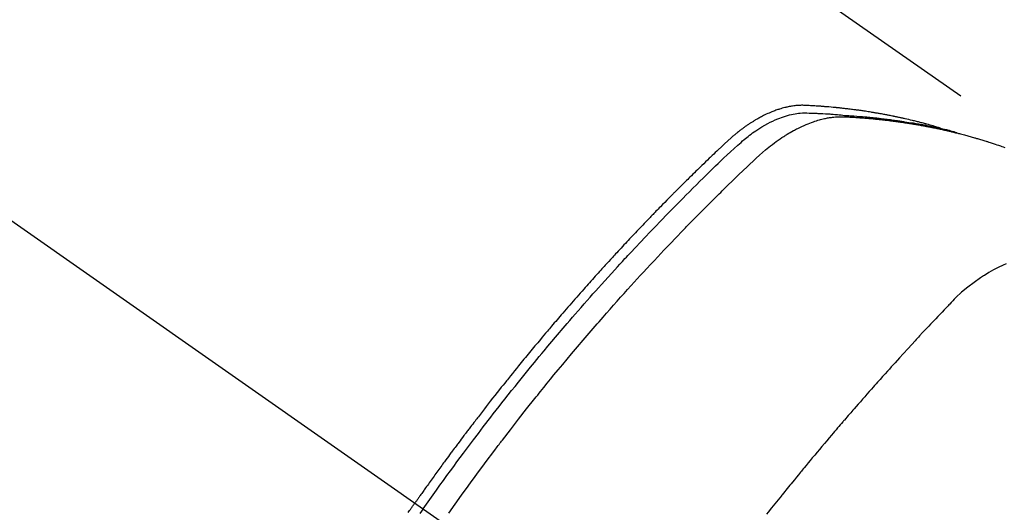
# Model space of a CAD drawing. Extents: x 55896 to 82369, y -25 to 8845.
# Drawn here: x 71993 to 72028, y 6946 to 6964 of the extents above; entities that cross this region are included whole.
import ezdxf

# ---------------------------------------------------------------- set-up
doc = ezdxf.new("R2010")
doc.units = 0
doc.header["$LTSCALE"] = 50
doc.header["$MEASUREMENT"] = 0
doc.linetypes.add('CENTER2', pattern=[1.125, 0.75, -0.125, 0.125, -0.125])
doc.linetypes.add('HIDDEN', pattern=[0.375, 0.25, -0.125])
doc.layers.get('0').update_dxf_attribs({"linetype": 'CONTINUOUS'})
doc.layers.get('DEFPOINTS').update_dxf_attribs({"color": 146, "linetype": 'CONTINUOUS'})
doc.layers.add('150-機器', color=8, linetype='CONTINUOUS')
doc.layers.add('166-寸法B', color=11, linetype='CONTINUOUS')
doc.styles.add('KH001', font='txt')
doc.dimstyles.new('KH1xx030', dxfattribs={"dimscale": 30, "dimtxt": 2, "dimasz": 0.6, "dimexe": 0.3, "dimexo": 1.2, "dimgap": 0.5, "dimtad": 3, "dimdec": 1, "dimdsep": 46, "dimlunit": 6, "dimtxsty": 'KH001', "dimblk": 'DOT', "dimcen": 1, "dimdle": 1, "dimclrd": 256, "dimclre": 256, "dimclrt": 256, "dimadec": 0, "dimazin": 0, "dimtfac": 1, "dimtdec": 1, "dimtix": 1, "dimtmove": 2, "dimatfit": 3, "dimldrblk": 'CLOSEDBLANK', "dimfxl": 1, "dimtolj": 1, "dimtzin": 0, "dimlwd": -1, "dimlwe": -1, "dimarcsym": 0})

# ---------------------------------------------------------------- blocks, each defined once
blk = doc.blocks.new('_Dot')
at = {"color": 0, "linetype": 'ByBlock', "lineweight": -2}
blk.add_line((-0.5, 0), (-1, 0), dxfattribs=at)
at = {"color": 0, "linetype": 'ByBlock', "const_width": 0.5}
blk.add_lwpolyline([(-0.25, 0, 1), (0.25, 0, 1)], format="xyb", close=True, dxfattribs=at)
blk = doc.blocks.new('*D118')
at = {"layer": '166-寸法B', "transparency": 16777216}
for p, q in [((72131.278, 7159.295), (72131.278, 7321.05)), ((71925.429, 7159.295), (72140.278, 7159.295)), ((72131.278, 6902.295), (72131.278, 7141.295)), ((71955.429, 6884.295), (72140.278, 6884.295))]:
    blk.add_line(p, q, dxfattribs=at)
at = {"layer": 'DEFPOINTS', "color": 0, "transparency": 16777216}
for p in [(71889.429, 7159.295), (72131.278, 7159.295), (71919.429, 6884.295)]:
    blk.add_point(p, dxfattribs=at)
at = {"layer": '166-寸法B', "transparency": 16777216, "xscale": 18, "yscale": 18, "zscale": 18}
for p, rotation in [((72131.278, 7159.295), 90), ((72131.278, 6884.295), 270)]:
    blk.add_blockref('_Dot', p, dxfattribs=dict(at, rotation=rotation))
at = {"layer": '166-寸法B', "transparency": 16777216, "insert": (72086.278, 7251.69), "char_height": 60, "attachment_point": 5, "rotation": 90, "style": 'KH001'}
blk.add_mtext('\\A1;275', dxfattribs=at)
blk = doc.blocks.new('_ClosedBlank')
at = {"color": 0, "linetype": 'ByBlock', "lineweight": -2}
for p, q in [((-1, 0.1667), (0, 0)), ((-1, 0.1667), (-1, -0.1667)), ((0, 0), (-1, -0.1667))]:
    blk.add_line(p, q, dxfattribs=at)
blk = doc.blocks.new('F402_H')
at = {"layer": '150-機器', "color": 13, "linetype": 'CENTER2'}
blk.add_line((0, 0), (-244.018, -170.863), dxfattribs=at)
at = {"layer": '150-機器', "color": 13, "linetype": 'HIDDEN'}
blk.add_line((-167.274, -89.124), (-227.617, -131.376), dxfattribs=at)
for points in [[(-222.87, -129.707), (-222.806, -129.686), (-222.741, -129.666), (-222.677, -129.646), (-222.612, -129.626), (-222.558, -129.611), (-222.503, -129.595), (-222.448, -129.58), (-222.393, -129.566), (-222.37, -129.559), (-222.347, -129.553), (-222.325, -129.547), (-222.302, -129.541), (-222.265, -129.531), (-222.228, -129.522), (-222.192, -129.512), (-222.155, -129.502), (-222.123, -129.494), (-222.09, -129.486), (-222.058, -129.477), (-222.026, -129.469), (-221.989, -129.46), (-221.951, -129.451), (-221.914, -129.442), (-221.877, -129.433), (-221.812, -129.418), (-221.747, -129.402), (-221.682, -129.387), (-221.617, -129.372), (-221.589, -129.365), (-221.561, -129.359), (-221.533, -129.353), (-221.505, -129.347), (-221.477, -129.341), (-221.449, -129.335), (-221.42, -129.328), (-221.392, -129.322), (-221.364, -129.317), (-221.335, -129.311), (-221.307, -129.305), (-221.278, -129.299), (-221.259, -129.295), (-221.241, -129.291), (-221.222, -129.287), (-221.203, -129.283), (-221.165, -129.275), (-221.128, -129.268), (-221.09, -129.261), (-221.052, -129.254), (-221.023, -129.248), (-220.995, -129.242), (-220.966, -129.236), (-220.938, -129.231), (-220.899, -129.224), (-220.861, -129.217), (-220.823, -129.21), (-220.785, -129.203), (-220.757, -129.198), (-220.728, -129.193), (-220.699, -129.188), (-220.671, -129.183), (-220.642, -129.178), (-220.613, -129.173), (-220.584, -129.168), (-220.555, -129.163), (-220.536, -129.16), (-220.517, -129.156), (-220.497, -129.153), (-220.478, -129.15), (-220.459, -129.147), (-220.44, -129.144), (-220.42, -129.141), (-220.401, -129.138), (-220.353, -129.13), (-220.305, -129.122), (-220.257, -129.115), (-220.208, -129.107), (-220.17, -129.101), (-220.131, -129.096), (-220.092, -129.09), (-220.054, -129.084), (-220.015, -129.079), (-219.976, -129.073), (-219.937, -129.068), (-219.897, -129.062), (-219.873, -129.059), (-219.849, -129.056), (-219.824, -129.053), (-219.8, -129.05), (-219.756, -129.045), (-219.712, -129.039), (-219.668, -129.034), (-219.624, -129.028), (-219.585, -129.024), (-219.546, -129.019), (-219.506, -129.014), (-219.467, -129.009), (-219.438, -129.006), (-219.408, -129.003), (-219.379, -129), (-219.349, -128.997), (-219.32, -128.993), (-219.29, -128.99), (-219.26, -128.987), (-219.23, -128.984), (-219.211, -128.982), (-219.191, -128.98), (-219.171, -128.978), (-219.152, -128.976), (-219.072, -128.969), (-218.993, -128.961), (-218.913, -128.954), (-218.834, -128.947), (-218.804, -128.945), (-218.774, -128.943), (-218.744, -128.94), (-218.715, -128.938), (-218.685, -128.936), (-218.655, -128.933), (-218.625, -128.931), (-218.595, -128.928), (-218.575, -128.927), (-218.555, -128.926), (-218.535, -128.924), (-218.514, -128.923), (-218.464, -128.92), (-218.414, -128.917), (-218.364, -128.914), (-218.314, -128.911), (-218.263, -128.908), (-218.213, -128.905), (-218.163, -128.902), (-218.112, -128.9), (-218.071, -128.898), (-218.03, -128.896), (-217.989, -128.895), (-217.947, -128.895), (-217.907, -128.896), (-217.866, -128.897), (-217.825, -128.9), (-217.785, -128.903), (-217.746, -128.907), (-217.707, -128.911), (-217.668, -128.916), (-217.63, -128.921), (-217.59, -128.927), (-217.55, -128.934), (-217.51, -128.941), (-217.47, -128.949), (-217.442, -128.955), (-217.414, -128.962), (-217.386, -128.968), (-217.358, -128.975), (-217.31, -128.988), (-217.262, -129), (-217.215, -129.014), (-217.167, -129.028), (-217.135, -129.039), (-217.103, -129.049), (-217.071, -129.06), (-217.04, -129.072), (-217.004, -129.085), (-216.969, -129.098), (-216.933, -129.112), (-216.898, -129.126), (-216.872, -129.136), (-216.846, -129.147), (-216.82, -129.158), (-216.795, -129.169), (-216.745, -129.191), (-216.696, -129.214), (-216.647, -129.237), (-216.599, -129.261), (-216.563, -129.279), (-216.527, -129.298), (-216.492, -129.317), (-216.456, -129.336), (-216.426, -129.352), (-216.397, -129.369), (-216.367, -129.385), (-216.338, -129.402), (-216.318, -129.414), (-216.299, -129.426), (-216.279, -129.438), (-216.26, -129.45), (-216.237, -129.464), (-216.214, -129.478), (-216.191, -129.492), (-216.168, -129.506), (-216.148, -129.519), (-216.129, -129.531), (-216.109, -129.544), (-216.09, -129.557), (-216.067, -129.573), (-216.044, -129.588), (-216.021, -129.604), (-215.998, -129.62), (-215.975, -129.636), (-215.952, -129.652), (-215.929, -129.668), (-215.906, -129.684), (-215.886, -129.698), (-215.867, -129.712), (-215.847, -129.727), (-215.828, -129.741), (-215.805, -129.758), (-215.783, -129.775), (-215.76, -129.792), (-215.738, -129.81), (-215.709, -129.832), (-215.68, -129.855), (-215.651, -129.878), (-215.623, -129.901), (-215.6, -129.919), (-215.578, -129.937), (-215.556, -129.956), (-215.535, -129.974), (-215.513, -129.993), (-215.491, -130.012), (-215.469, -130.03), (-215.447, -130.049), (-215.331, -130.152), (-215.218, -130.257), (-215.106, -130.364), (-214.995, -130.471), (-214.942, -130.521), (-214.888, -130.572), (-214.835, -130.623), (-214.782, -130.673), (-214.755, -130.699), (-214.729, -130.724), (-214.702, -130.75), (-214.675, -130.775), (-214.609, -130.839), (-214.543, -130.903), (-214.477, -130.967), (-214.411, -131.031), (-214.358, -131.083), (-214.305, -131.134), (-214.252, -131.186), (-214.2, -131.237), (-214.147, -131.289), (-214.094, -131.341), (-214.041, -131.393), (-213.989, -131.445), (-213.949, -131.484), (-213.909, -131.523), (-213.87, -131.562), (-213.831, -131.601), (-213.791, -131.64), (-213.752, -131.679), (-213.713, -131.718), (-213.673, -131.758), (-213.621, -131.81), (-213.568, -131.863), (-213.515, -131.916), (-213.463, -131.968), (-213.45, -131.981), (-213.437, -131.994), (-213.423, -132.007), (-213.41, -132.02), (-213.371, -132.06), (-213.332, -132.1), (-213.293, -132.14), (-213.254, -132.18), (-213.175, -132.259), (-213.097, -132.339), (-213.019, -132.419), (-212.94, -132.498), (-212.901, -132.538), (-212.862, -132.578), (-212.824, -132.618), (-212.785, -132.658), (-212.758, -132.685), (-212.732, -132.712), (-212.706, -132.739), (-212.68, -132.766), (-212.654, -132.792), (-212.629, -132.819), (-212.603, -132.846), (-212.577, -132.873), (-212.538, -132.914), (-212.499, -132.954), (-212.46, -132.995), (-212.421, -133.035), (-212.369, -133.09), (-212.317, -133.144), (-212.266, -133.198), (-212.214, -133.252), (-212.162, -133.307), (-212.11, -133.361), (-212.058, -133.416), (-212.007, -133.47), (-211.955, -133.525), (-211.904, -133.579), (-211.852, -133.634), (-211.801, -133.689), (-211.75, -133.744), (-211.699, -133.799), (-211.648, -133.853), (-211.596, -133.908), (-211.545, -133.964), (-211.494, -134.019), (-211.443, -134.074), (-211.392, -134.129), (-211.353, -134.171), (-211.315, -134.213), (-211.277, -134.254), (-211.239, -134.296), (-211.175, -134.365), (-211.112, -134.435), (-211.048, -134.504), (-210.985, -134.573), (-210.946, -134.615), (-210.908, -134.657), (-210.87, -134.699), (-210.832, -134.741), (-210.781, -134.797), (-210.731, -134.853), (-210.68, -134.909), (-210.63, -134.965), (-210.579, -135.022), (-210.529, -135.078), (-210.479, -135.134), (-210.428, -135.191), (-210.378, -135.247), (-210.328, -135.304), (-210.278, -135.36), (-210.227, -135.417), (-210.165, -135.488), (-210.102, -135.559), (-210.039, -135.63), (-209.977, -135.701), (-209.914, -135.773), (-209.852, -135.844), (-209.789, -135.915), (-209.727, -135.987), (-209.665, -136.058), (-209.603, -136.13), (-209.541, -136.202), (-209.479, -136.273), (-209.429, -136.331), (-209.38, -136.389), (-209.33, -136.447), (-209.281, -136.504), (-209.231, -136.563), (-209.181, -136.621), (-209.132, -136.679), (-209.082, -136.737), (-209.046, -136.781), (-209.009, -136.824), (-208.972, -136.868), (-208.935, -136.911), (-208.873, -136.984), (-208.812, -137.057), (-208.75, -137.13), (-208.689, -137.203), (-208.64, -137.262), (-208.592, -137.321), (-208.543, -137.379), (-208.494, -137.438), (-208.446, -137.497), (-208.397, -137.555), (-208.348, -137.614), (-208.299, -137.673), (-208.251, -137.732), (-208.202, -137.79), (-208.154, -137.849), (-208.105, -137.908), (-208.057, -137.967), (-208.009, -138.027), (-207.961, -138.086), (-207.913, -138.145), (-207.841, -138.234), (-207.768, -138.323), (-207.696, -138.412), (-207.624, -138.502), (-207.588, -138.546), (-207.552, -138.591), (-207.517, -138.635), (-207.481, -138.68), (-207.421, -138.755), (-207.362, -138.83), (-207.302, -138.905), (-207.243, -138.98), (-207.16, -139.085), (-207.077, -139.19), (-206.994, -139.295), (-206.912, -139.401), (-206.841, -139.491), (-206.77, -139.582), (-206.7, -139.673), (-206.629, -139.764), (-206.594, -139.81), (-206.559, -139.855), (-206.523, -139.901), (-206.488, -139.947), (-206.459, -139.985), (-206.429, -140.024), (-206.399, -140.063), (-206.37, -140.101), (-206.33, -140.154), (-206.289, -140.207), (-206.249, -140.26), (-206.208, -140.313), (-206.185, -140.344), (-206.162, -140.375), (-206.138, -140.406), (-206.115, -140.436), (-206.091, -140.467), (-206.068, -140.497), (-206.045, -140.528), (-206.022, -140.559), (-206.01, -140.574), (-205.999, -140.59), (-205.987, -140.605), (-205.976, -140.62), (-205.93, -140.682), (-205.884, -140.744), (-205.838, -140.805), (-205.792, -140.866), (-205.769, -140.897), (-205.746, -140.928), (-205.723, -140.959), (-205.7, -140.989), (-205.665, -141.035), (-205.631, -141.082), (-205.596, -141.128), (-205.562, -141.174), (-205.539, -141.205), (-205.516, -141.236), (-205.493, -141.267), (-205.47, -141.298), (-205.425, -141.359), (-205.379, -141.421), (-205.334, -141.483), (-205.289, -141.544), (-205.255, -141.591), (-205.221, -141.638), (-205.187, -141.684), (-205.154, -141.731), (-205.12, -141.777), (-205.086, -141.824), (-205.052, -141.871), (-205.018, -141.917), (-204.984, -141.964), (-204.95, -142.01), (-204.916, -142.057), (-204.883, -142.104), (-204.849, -142.15), (-204.816, -142.197), (-204.782, -142.244), (-204.749, -142.291), (-204.716, -142.338), (-204.682, -142.385), (-204.649, -142.431), (-204.616, -142.478), (-204.593, -142.509), (-204.571, -142.541), (-204.549, -142.572), (-204.527, -142.603), (-204.502, -142.638), (-204.478, -142.672), (-204.453, -142.707), (-204.429, -142.742), (-204.414, -142.762), (-204.4, -142.782), (-204.386, -142.802), (-204.371, -142.823), (-204.355, -142.846), (-204.338, -142.87), (-204.322, -142.893), (-204.305, -142.917), (-204.289, -142.94), (-204.272, -142.963), (-204.256, -142.987), (-204.24, -143.01)], [(-205.437, -143.368), (-205.665, -143.048), (-205.894, -142.727), (-206.124, -142.408), (-206.236, -142.255), (-206.348, -142.102), (-206.461, -141.949), (-206.574, -141.796), (-206.703, -141.622), (-206.833, -141.448), (-206.964, -141.275), (-207.094, -141.101), (-207.127, -141.058), (-207.159, -141.015), (-207.192, -140.972), (-207.225, -140.929), (-207.253, -140.891), (-207.282, -140.854), (-207.31, -140.817), (-207.339, -140.78), (-207.624, -140.409), (-207.911, -140.04), (-208.2, -139.673), (-208.49, -139.306), (-208.54, -139.243), (-208.591, -139.18), (-208.642, -139.117), (-208.692, -139.054), (-208.811, -138.907), (-208.93, -138.76), (-209.049, -138.613), (-209.169, -138.467), (-209.323, -138.279), (-209.478, -138.092), (-209.633, -137.906), (-209.789, -137.72), (-209.997, -137.473), (-210.206, -137.227), (-210.416, -136.981), (-210.626, -136.737), (-210.697, -136.656), (-210.767, -136.575), (-210.837, -136.494), (-210.908, -136.413), (-211.032, -136.272), (-211.156, -136.131), (-211.28, -135.99), (-211.405, -135.85), (-211.529, -135.71), (-211.654, -135.571), (-211.779, -135.432), (-211.905, -135.293), (-212.013, -135.175), (-212.121, -135.057), (-212.229, -134.938), (-212.337, -134.82), (-212.464, -134.683), (-212.591, -134.547), (-212.718, -134.41), (-212.845, -134.274), (-213.064, -134.042), (-213.283, -133.811), (-213.503, -133.581), (-213.724, -133.351), (-213.761, -133.314), (-213.797, -133.276), (-213.834, -133.238), (-213.871, -133.2), (-214, -133.068), (-214.13, -132.936), (-214.26, -132.804), (-214.39, -132.672), (-214.519, -132.541), (-214.65, -132.41), (-214.78, -132.28), (-214.911, -132.15), (-214.967, -132.095), (-215.023, -132.039), (-215.079, -131.984), (-215.136, -131.928), (-215.323, -131.745), (-215.511, -131.562), (-215.699, -131.38), (-215.888, -131.198), (-216.001, -131.09), (-216.114, -130.982), (-216.228, -130.874), (-216.343, -130.768), (-216.45, -130.669), (-216.56, -130.573), (-216.67, -130.477), (-216.783, -130.384), (-216.848, -130.332), (-216.915, -130.281), (-216.982, -130.23), (-217.05, -130.18), (-217.116, -130.133), (-217.183, -130.087), (-217.251, -130.042), (-217.319, -129.997), (-217.349, -129.978), (-217.378, -129.959), (-217.408, -129.94), (-217.438, -129.922), (-217.493, -129.888), (-217.548, -129.856), (-217.603, -129.825), (-217.659, -129.794), (-217.697, -129.773), (-217.735, -129.753), (-217.773, -129.733), (-217.811, -129.714), (-217.886, -129.677), (-217.961, -129.641), (-218.037, -129.606), (-218.114, -129.573), (-218.176, -129.548), (-218.239, -129.523), (-218.302, -129.5), (-218.365, -129.477), (-218.418, -129.46), (-218.471, -129.443), (-218.525, -129.426), (-218.578, -129.411), (-218.623, -129.399), (-218.667, -129.388), (-218.712, -129.377), (-218.757, -129.367), (-218.792, -129.359), (-218.828, -129.352), (-218.864, -129.345), (-218.901, -129.339), (-218.936, -129.333), (-218.971, -129.327), (-219.006, -129.322), (-219.042, -129.318), (-219.095, -129.312), (-219.149, -129.307), (-219.202, -129.303), (-219.256, -129.3), (-219.297, -129.299), (-219.338, -129.298), (-219.379, -129.298), (-219.42, -129.299), (-219.453, -129.3), (-219.485, -129.302), (-219.518, -129.303), (-219.551, -129.305), (-219.587, -129.307), (-219.623, -129.309), (-219.659, -129.311), (-219.695, -129.313), (-219.738, -129.316), (-219.781, -129.318), (-219.824, -129.321), (-219.867, -129.324), (-219.903, -129.326), (-219.938, -129.328), (-219.974, -129.331), (-220.01, -129.334), (-220.046, -129.336), (-220.081, -129.339), (-220.117, -129.342), (-220.153, -129.345), (-220.188, -129.348), (-220.224, -129.35), (-220.26, -129.353), (-220.295, -129.356), (-220.331, -129.359), (-220.366, -129.362), (-220.401, -129.365), (-220.437, -129.368), (-220.482, -129.373), (-220.527, -129.377), (-220.572, -129.382), (-220.617, -129.386), (-220.657, -129.39), (-220.696, -129.395), (-220.736, -129.399), (-220.775, -129.403), (-220.811, -129.407), (-220.846, -129.411), (-220.881, -129.415), (-220.916, -129.419), (-220.979, -129.426), (-221.042, -129.433), (-221.105, -129.441), (-221.168, -129.449), (-221.189, -129.452), (-221.21, -129.455), (-221.231, -129.458), (-221.252, -129.46), (-221.293, -129.466), (-221.335, -129.472), (-221.377, -129.478), (-221.418, -129.483), (-221.453, -129.488), (-221.488, -129.493), (-221.522, -129.497), (-221.557, -129.502), (-221.584, -129.507), (-221.612, -129.511), (-221.639, -129.515), (-221.667, -129.52), (-221.701, -129.525), (-221.736, -129.53), (-221.77, -129.536), (-221.805, -129.541), (-221.832, -129.545), (-221.86, -129.55), (-221.887, -129.554), (-221.915, -129.559), (-221.942, -129.563), (-221.969, -129.568), (-221.997, -129.573), (-222.024, -129.578), (-222.045, -129.581), (-222.065, -129.584), (-222.086, -129.588), (-222.106, -129.591), (-222.147, -129.598), (-222.188, -129.606), (-222.229, -129.613), (-222.27, -129.621), (-222.297, -129.626), (-222.324, -129.631), (-222.351, -129.637), (-222.379, -129.642), (-222.412, -129.648), (-222.446, -129.655), (-222.48, -129.661), (-222.514, -129.667), (-222.541, -129.673), (-222.568, -129.678), (-222.595, -129.684), (-222.622, -129.689), (-222.662, -129.698), (-222.703, -129.706), (-222.743, -129.714), (-222.783, -129.723), (-222.81, -129.728), (-222.837, -129.734), (-222.864, -129.74), (-222.891, -129.746), (-222.931, -129.754), (-222.971, -129.763), (-223.011, -129.772), (-223.051, -129.782), (-223.084, -129.789), (-223.117, -129.797), (-223.15, -129.805), (-223.183, -129.812), (-223.21, -129.818), (-223.237, -129.825), (-223.264, -129.831), (-223.29, -129.837), (-223.33, -129.847), (-223.37, -129.856), (-223.409, -129.866), (-223.449, -129.876), (-223.482, -129.885), (-223.515, -129.893), (-223.548, -129.901), (-223.581, -129.91), (-223.627, -129.922), (-223.673, -129.934), (-223.718, -129.946), (-223.764, -129.958), (-223.803, -129.969), (-223.842, -129.98), (-223.882, -129.99), (-223.921, -130.001), (-223.96, -130.012), (-223.999, -130.022), (-224.038, -130.033), (-224.077, -130.044), (-224.102, -130.052), (-224.128, -130.06), (-224.154, -130.068), (-224.18, -130.075), (-224.219, -130.087), (-224.257, -130.098), (-224.296, -130.11), (-224.334, -130.121), (-224.373, -130.133), (-224.412, -130.145), (-224.45, -130.157), (-224.489, -130.169), (-224.514, -130.177), (-224.54, -130.185), (-224.566, -130.193), (-224.591, -130.201), (-224.629, -130.214), (-224.668, -130.226), (-224.706, -130.239), (-224.744, -130.251), (-224.807, -130.272), (-224.871, -130.293), (-224.934, -130.314), (-224.997, -130.336), (-225.048, -130.353), (-225.098, -130.371), (-225.148, -130.389)], [(-204.534, -143.216), (-204.651, -143.05), (-204.768, -142.884), (-204.885, -142.718), (-205.003, -142.552), (-205.126, -142.381), (-205.25, -142.21), (-205.374, -142.039), (-205.498, -141.868), (-205.613, -141.71), (-205.729, -141.552), (-205.845, -141.395), (-205.962, -141.237), (-206.136, -141.004), (-206.311, -140.771), (-206.487, -140.539), (-206.664, -140.307), (-206.752, -140.192), (-206.841, -140.078), (-206.929, -139.963), (-207.018, -139.849), (-207.119, -139.719), (-207.221, -139.588), (-207.323, -139.459), (-207.425, -139.329), (-207.546, -139.176), (-207.667, -139.023), (-207.789, -138.87), (-207.911, -138.718), (-208.052, -138.543), (-208.193, -138.368), (-208.335, -138.194), (-208.478, -138.02), (-208.563, -137.916), (-208.649, -137.812), (-208.735, -137.708), (-208.821, -137.605), (-208.955, -137.444), (-209.089, -137.284), (-209.224, -137.124), (-209.359, -136.964), (-209.427, -136.884), (-209.495, -136.804), (-209.563, -136.725), (-209.631, -136.645), (-209.728, -136.532), (-209.826, -136.419), (-209.923, -136.306), (-210.021, -136.194), (-210.128, -136.07), (-210.236, -135.947), (-210.345, -135.824), (-210.453, -135.701), (-210.552, -135.59), (-210.65, -135.479), (-210.749, -135.368), (-210.848, -135.257), (-210.967, -135.125), (-211.086, -134.992), (-211.205, -134.861), (-211.325, -134.729), (-211.415, -134.631), (-211.505, -134.532), (-211.596, -134.434), (-211.686, -134.337), (-211.737, -134.282), (-211.787, -134.228), (-211.837, -134.174), (-211.888, -134.12), (-212.059, -133.937), (-212.231, -133.754), (-212.403, -133.572), (-212.576, -133.39), (-212.688, -133.274), (-212.801, -133.157), (-212.913, -133.041), (-213.026, -132.925), (-213.128, -132.819), (-213.23, -132.714), (-213.333, -132.609), (-213.436, -132.504), (-213.538, -132.4), (-213.641, -132.295), (-213.744, -132.191), (-213.847, -132.086), (-213.971, -131.962), (-214.095, -131.838), (-214.219, -131.714), (-214.344, -131.59), (-214.458, -131.477), (-214.572, -131.365), (-214.687, -131.252), (-214.801, -131.14), (-214.895, -131.048), (-214.988, -130.956), (-215.082, -130.865), (-215.177, -130.775), (-215.304, -130.658), (-215.433, -130.543), (-215.562, -130.428), (-215.69, -130.312), (-215.746, -130.261), (-215.801, -130.21), (-215.858, -130.16), (-215.914, -130.11), (-215.96, -130.071), (-216.006, -130.033), (-216.053, -129.996), (-216.1, -129.959), (-216.156, -129.917), (-216.212, -129.875), (-216.269, -129.834), (-216.326, -129.795), (-216.43, -129.726), (-216.536, -129.66), (-216.643, -129.597), (-216.752, -129.538), (-216.838, -129.493), (-216.926, -129.452), (-217.014, -129.412), (-217.103, -129.374), (-217.171, -129.347), (-217.24, -129.322), (-217.309, -129.298), (-217.379, -129.275), (-217.447, -129.255), (-217.516, -129.237), (-217.585, -129.221), (-217.654, -129.206), (-217.715, -129.194), (-217.776, -129.184), (-217.837, -129.176), (-217.898, -129.17), (-217.977, -129.166), (-218.055, -129.165), (-218.133, -129.167), (-218.212, -129.169), (-218.248, -129.17), (-218.285, -129.172), (-218.322, -129.173), (-218.358, -129.174), (-218.4, -129.176), (-218.442, -129.177), (-218.485, -129.179), (-218.527, -129.18), (-218.615, -129.184), (-218.703, -129.189), (-218.791, -129.194), (-218.879, -129.199), (-218.915, -129.201), (-218.951, -129.203), (-218.987, -129.206), (-219.024, -129.208), (-219.073, -129.211), (-219.122, -129.215), (-219.172, -129.219), (-219.221, -129.223), (-219.284, -129.23), (-219.348, -129.238), (-219.411, -129.245), (-219.474, -129.252), (-219.522, -129.255), (-219.571, -129.258), (-219.619, -129.261), (-219.668, -129.263), (-219.702, -129.265), (-219.735, -129.268), (-219.769, -129.27), (-219.803, -129.273), (-219.903, -129.28), (-220.004, -129.288), (-220.105, -129.296), (-220.205, -129.305), (-220.258, -129.309), (-220.31, -129.314), (-220.363, -129.319), (-220.416, -129.324), (-220.453, -129.328), (-220.491, -129.332), (-220.529, -129.336), (-220.567, -129.34), (-220.605, -129.345), (-220.643, -129.349), (-220.681, -129.353), (-220.719, -129.357), (-220.771, -129.363), (-220.822, -129.37), (-220.874, -129.376), (-220.926, -129.382), (-220.983, -129.39), (-221.04, -129.397), (-221.096, -129.404), (-221.153, -129.412), (-221.19, -129.417), (-221.228, -129.422), (-221.265, -129.428), (-221.303, -129.433), (-221.34, -129.438), (-221.377, -129.443), (-221.415, -129.448), (-221.452, -129.454), (-221.49, -129.459), (-221.527, -129.465), (-221.564, -129.47), (-221.601, -129.476), (-221.675, -129.488), (-221.75, -129.499), (-221.824, -129.511), (-221.898, -129.522), (-221.926, -129.527), (-221.954, -129.532), (-221.982, -129.536), (-222.01, -129.541), (-222.056, -129.548), (-222.102, -129.556), (-222.149, -129.564), (-222.195, -129.572), (-222.246, -129.581), (-222.297, -129.59), (-222.347, -129.6), (-222.398, -129.609), (-222.457, -129.62), (-222.517, -129.632), (-222.576, -129.644), (-222.635, -129.656), (-222.662, -129.662), (-222.689, -129.668), (-222.716, -129.673), (-222.743, -129.679), (-222.797, -129.691), (-222.851, -129.703), (-222.906, -129.716), (-222.96, -129.729), (-223, -129.738), (-223.04, -129.748), (-223.08, -129.758), (-223.121, -129.768), (-223.147, -129.775), (-223.174, -129.782), (-223.201, -129.789), (-223.227, -129.797), (-223.284, -129.812), (-223.341, -129.829), (-223.398, -129.845), (-223.454, -129.862)], [(-225.2, -134.524), (-225.09, -134.572), (-224.92, -134.653), (-224.754, -134.739), (-224.59, -134.832), (-224.43, -134.93), (-224.396, -134.951), (-224.362, -134.973), (-224.328, -134.996), (-224.294, -135.018), (-224.063, -135.179), (-223.839, -135.349), (-223.623, -135.53), (-223.418, -135.722), (-223.363, -135.779), (-223.308, -135.836), (-223.253, -135.893), (-223.199, -135.951), (-223.171, -135.98), (-223.144, -136.009), (-223.116, -136.037), (-223.089, -136.066), (-223.068, -136.088), (-223.048, -136.109), (-223.027, -136.131), (-223.007, -136.152), (-222.931, -136.232), (-222.856, -136.311), (-222.78, -136.39), (-222.705, -136.47), (-222.643, -136.535), (-222.582, -136.601), (-222.52, -136.666), (-222.459, -136.732), (-222.386, -136.809), (-222.319, -136.88), (-222.24, -136.964), (-222.131, -137.082), (-222.098, -137.119), (-222.068, -137.152), (-222.049, -137.172), (-222.05, -137.171), (-222.055, -137.165), (-222.063, -137.157), (-222.07, -137.148), (-222.077, -137.141), (-222.081, -137.137), (-222.056, -137.163), (-222.015, -137.208), (-221.969, -137.259), (-221.723, -137.528), (-221.554, -137.712), (-221.416, -137.863), (-221.263, -138.031), (-221.195, -138.106), (-221.127, -138.18), (-221.06, -138.255), (-220.992, -138.33), (-220.905, -138.428), (-220.817, -138.526), (-220.729, -138.624), (-220.642, -138.723), (-220.588, -138.783), (-220.534, -138.844), (-220.48, -138.904), (-220.426, -138.965), (-220.345, -139.056), (-220.265, -139.147), (-220.185, -139.239), (-220.105, -139.33), (-220.031, -139.415), (-219.957, -139.499), (-219.884, -139.584), (-219.81, -139.668), (-219.77, -139.714), (-219.73, -139.76), (-219.69, -139.806), (-219.65, -139.852), (-219.604, -139.906), (-219.557, -139.96), (-219.511, -140.015), (-219.464, -140.069), (-219.451, -140.085), (-219.438, -140.1), (-219.424, -140.116), (-219.411, -140.131), (-219.364, -140.186), (-219.318, -140.24), (-219.271, -140.294), (-219.225, -140.348), (-219.172, -140.41), (-219.119, -140.473), (-219.066, -140.535), (-219.013, -140.598), (-218.927, -140.699), (-218.841, -140.801), (-218.755, -140.902), (-218.67, -141.004), (-218.584, -141.106), (-218.498, -141.208), (-218.413, -141.311), (-218.327, -141.413), (-218.255, -141.5), (-218.182, -141.587), (-218.11, -141.674), (-218.038, -141.761), (-218.005, -141.801), (-217.973, -141.841), (-217.94, -141.881), (-217.907, -141.92), (-217.836, -142.008), (-217.764, -142.096), (-217.692, -142.183), (-217.62, -142.271), (-217.575, -142.327), (-217.529, -142.383), (-217.484, -142.438), (-217.438, -142.494), (-217.393, -142.55), (-217.348, -142.607), (-217.302, -142.663), (-217.257, -142.719), (-217.25, -142.727), (-217.244, -142.735), (-217.237, -142.743), (-217.231, -142.751), (-217.114, -142.895), (-216.997, -143.041), (-216.881, -143.186), (-216.766, -143.332), (-216.701, -143.413)], [(-204.004, -143.349), (-204.028, -143.315), (-204.052, -143.28), (-204.066, -143.259), (-204.08, -143.239), (-204.094, -143.219), (-204.108, -143.198), (-204.125, -143.175), (-204.141, -143.151), (-204.158, -143.127), (-204.174, -143.104), (-204.19, -143.08), (-204.207, -143.057), (-204.223, -143.033), (-204.24, -143.01)], [(-204.534, -143.216), (-204.417, -143.383)]]:
    blk.add_lwpolyline(points, dxfattribs=at)

msp = doc.modelspace()

# ---------------------------------------------------------------- block references
at = {"layer": '150-機器', "xscale": -1}
msp.add_blockref('F402_H', (71802.372, 7089.487), dxfattribs=at)

# ---------------------------------------------------------------- dimensions: what is measured, and where the dimension line sits
at = {"layer": '166-寸法B'}
dim = msp.add_linear_dim(base=(72131.278, 7159.295), p1=(71919.429, 6884.295), p2=(71889.429, 7159.295), angle=90, dimstyle='KH1xx030', override={"dimtmove": 1}, dxfattribs=at)
dim.commit()
dim.dimension.update_dxf_attribs({"geometry": '*D118', "text_midpoint": (72137.979, 7251.69), "dimtype": 128})

doc.saveas('drawing.dxf')
